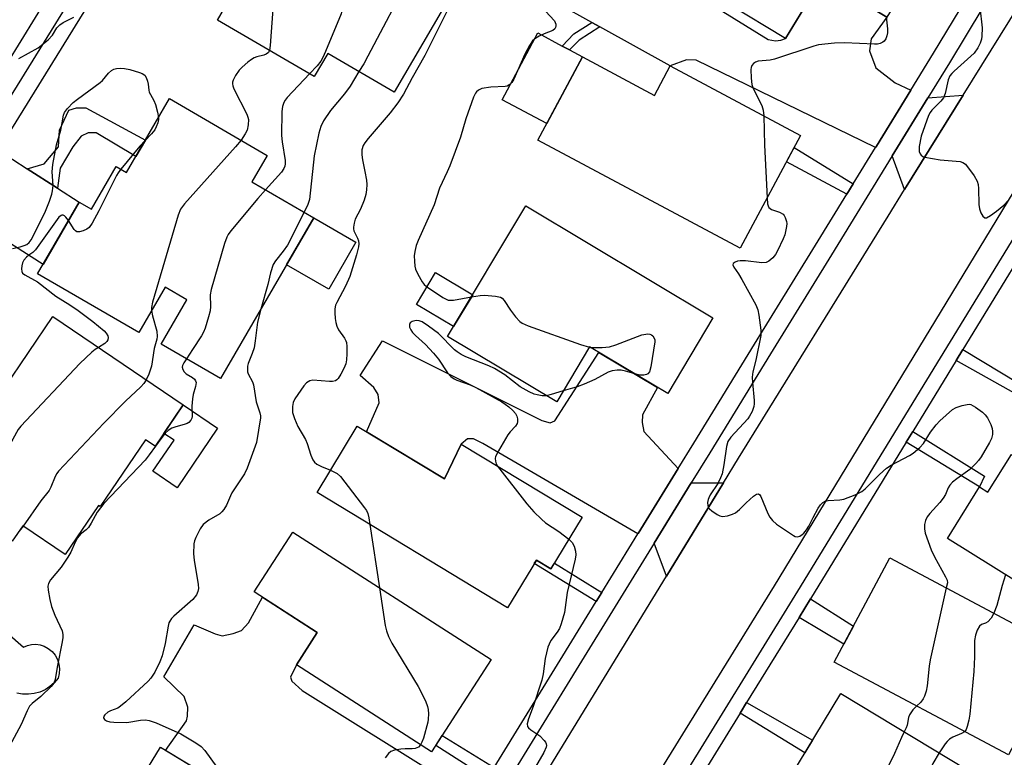
# Model space of a CAD drawing. Units: inches. Extents: x 1225769 to 1231769, y 541455 to 545455.
# Drawn here: x 1230509 to 1230775, y 542593 to 542793 of the extents above; entities that cross this region are included whole.
import ezdxf

# ---------------------------------------------------------------- set-up
doc = ezdxf.new("R2010")
doc.units = ezdxf.units.IN
doc.header["$MEASUREMENT"] = 0
for name, color, linetype in [('BLDG-Footprint', 5, 'Continuous'), ('CULTRL-Pad', 6, 'Continuous'), ('TRANS-Driveway', 251, 'Continuous'), ('TRANS-Non Street Sidewalk', 7, 'Continuous'), ('TRANS-Road', 130, 'Continuous'), ('TRANS-Street Sidewalk', 7, 'Continuous'), ('Undefined', 1, 'Continuous')]:
    doc.layers.add(name, color=color, linetype=linetype)

msp = doc.modelspace()

# ---------------------------------------------------------------- linework, layer by layer
at = {"layer": 'BLDG-Footprint'}
for points, elevation in [([(1230628.25, 542804.3), (1230609.98, 542772.95), (1230592.06, 542783.39), (1230588.43, 542777.16), (1230562.24, 542792.42), (1230565.62, 542798.22), (1230564.2, 542799.04), (1230577.63, 542822.09), (1230574.09, 542824.15), (1230586.27, 542845.07), (1230615.69, 542827.93), (1230608.6, 542815.75)], 472.12), ([(1230753.2, 542809.86), (1230743.09, 542793.17), (1230725.61, 542803.76), (1230715.71, 542787.43), (1230685.27, 542805.88), (1230707.19, 542842.03), (1230739.51, 542822.43), (1230737.62, 542819.3)], 463.81), ([(1230660.86, 542782.45), (1230680.28, 542772.07), (1230684.57, 542780.08), (1230719.76, 542761.26), (1230703.44, 542730.76), (1230648.83, 542759.97)], 464.88), ([(1230575.74, 542755.87), (1230571.6, 542748.72), (1230588.31, 542739.03), (1230563.11, 542695.56), (1230547.03, 542704.88), (1230553.99, 542716.89), (1230548.12, 542720.29), (1230541, 542707.99), (1230513.68, 542723.83), (1230524.94, 542743.27), (1230528.23, 542741.37), (1230534.9, 542752.88), (1230537.74, 542751.23), (1230549.3, 542771.19)], 474.12), ([(1230696.11, 542711.95), (1230683.88, 542691.53), (1230662.8, 542704.15), (1230653.89, 542689.26), (1230624.42, 542706.9), (1230645.56, 542742.21)], 465.89), ([(1230553.01, 542688.47), (1230545.43, 542677.28), (1230542.82, 542679.05), (1230530.58, 542661), (1230530.12, 542661.32), (1230521.14, 542648.07), (1230509.67, 542655.85), (1230506.84, 542651.67), (1230480.49, 542669.52), (1230492.36, 542687.04), (1230498.03, 542683.2), (1230517.78, 542712.34)], 475.47), ([(1230600.04, 542682.73), (1230623.6, 542668.47), (1230628.08, 542677.88), (1230660.76, 542658.11), (1230652.33, 542644.17), (1230648.41, 542646.55), (1230640.61, 542633.65), (1230589.18, 542664.77)], 467.28), ([(1230776.69, 542675.05), (1230782.28, 542671.57), (1230783.73, 542673.9), (1230798.82, 542664.54), (1230793.54, 542656.04), (1230814.1, 542643.28), (1230802.96, 542625.33), (1230759.43, 542652.34), (1230768.1, 542666.3), (1230770.38, 542664.89)], 461.92), ([(1230636.17, 542619.71), (1230620.11, 542594.73), (1230583.58, 542618.22), (1230589.23, 542627.01), (1230572.2, 542637.96), (1230582.61, 542654.14)], 468.35), ([(1230790.9, 542622.12), (1230775.88, 542593.91), (1230728.87, 542618.94), (1230743.89, 542647.15)], 463.07), ([(1230764.29, 542578.98), (1230753.18, 542560.57), (1230714.54, 542583.9), (1230730.62, 542610.54), (1230764.91, 542589.84), (1230759.95, 542581.61)], 463.88), ([(1230546.85, 542596.02), (1230569.54, 542582.21), (1230574.64, 542590.59), (1230607.39, 542570.66), (1230599.93, 542558.4), (1230596.71, 542560.81), (1230587.94, 542546.38), (1230535.91, 542578.04)], 469.45)]:
    msp.add_lwpolyline(points, close=True, dxfattribs=dict(at, elevation=elevation))
at = {"layer": 'CULTRL-Pad'}
for points in [[(1230660.86, 542782.45), (1230651.22, 542764.44), (1230639.13, 542770.9), (1230648.77, 542788.92), (1230655.37, 542785.39), (1230657.36, 542784.33)], [(1230599.68, 542732.44), (1230592.33, 542719.75), (1230580.95, 542726.34), (1230588.31, 542739.03)], [(1230631.21, 542718.23), (1230626.04, 542709.61), (1230616.02, 542715.61), (1230621.18, 542724.23)], [(1230562.3, 542682.18), (1230551.41, 542666.11), (1230544.86, 542670.54), (1230550.54, 542678.93), (1230547.81, 542680.78), (1230553.01, 542688.47)]]:
    msp.add_lwpolyline(points, close=True, dxfattribs=at)
msp.add_lwpolyline([(1230505.48, 542626.93), (1230509.89, 542623.07), (1230510.95, 542623.51), (1230512.07, 542623.76), (1230513.21, 542623.81), (1230514.35, 542623.65), (1230515.44, 542623.29), (1230516.58, 542622.67), (1230517.59, 542621.85), (1230518.42, 542620.85), (1230519.05, 542619.71), (1230519.46, 542618.47), (1230519.62, 542617.19), (1230519.54, 542615.89), (1230519.22, 542614.63), (1230518.21, 542613.43), (1230517.03, 542612.39), (1230515.72, 542611.55), (1230514.28, 542610.91), (1230512.77, 542610.49), (1230511.22, 542610.3), (1230509.65, 542610.35), (1230508.11, 542610.63)], dxfattribs=at)
at = {"layer": 'TRANS-Driveway'}
for points in [[(1230749.56, 542773.51), (1230740.24, 542758.38), (1230739.98, 542757.96), (1230691.59, 542781.56), (1230688.98, 542781.69), (1230684.57, 542780.08), (1230665.52, 542790.56), (1230663.37, 542791.75), (1230654.27, 542796.76), (1230665.82, 542815.12), (1230711.01, 542787.16), (1230712.95, 542786.84), (1230714.4, 542787.01), (1230715.71, 542787.43), (1230725.61, 542803.76), (1230743.09, 542793.17), (1230738.83, 542787.3), (1230738.35, 542784.07), (1230740.06, 542779.49), (1230745.35, 542775.45)], [(1230747.88, 542746.61), (1230744.54, 542755.73), (1230754.18, 542771.38), (1230763.71, 542772.14)], [(1230510.89, 542752.24), (1230519.07, 542747.01), (1230524.94, 542743.27), (1230515.18, 542726.43), (1230492.84, 542740.6), (1230503.02, 542757.26)], [(1230686.7, 542671.25), (1230675.91, 542653.77), (1230675.84, 542653.66), (1230633.97, 542678.02), (1230631.39, 542679.3), (1230629.78, 542679.3), (1230628.08, 542677.88), (1230623.6, 542668.47), (1230602.54, 542681.22), (1230605.99, 542689.01), (1230605.66, 542691.26), (1230604.53, 542693.2), (1230600.84, 542696.45), (1230606.87, 542705.73), (1230649.84, 542684.26), (1230652.12, 542683.64), (1230653.41, 542684.13), (1230665.28, 542702.66), (1230681.09, 542693.2), (1230677.08, 542685.76), (1230676.95, 542683.7), (1230677.47, 542681.31)], [(1230683.53, 542642.22), (1230680.22, 542651.12), (1230690.25, 542667.38), (1230698.94, 542667.4)]]:
    msp.add_lwpolyline(points, close=True, dxfattribs=at)
msp.add_lwpolyline([(1230569.54, 542582.21), (1230548.28, 542595.15), (1230553.89, 542603.11), (1230554.21, 542604.4), (1230554.23, 542606.85), (1230553.26, 542609.75), (1230547.75, 542615.03), (1230555.95, 542629.06), (1230561.62, 542626.68), (1230563.58, 542626.06), (1230566.48, 542626.71), (1230568.76, 542627.55), (1230570.69, 542629.65), (1230574.48, 542636.5), (1230589.23, 542627.01), (1230583.58, 542618.22), (1230582, 542614.89), (1230582.38, 542613.82), (1230585.16, 542611.29), (1230623.04, 542587.62)], dxfattribs=at)
at = {"layer": 'TRANS-Non Street Sidewalk'}
for points in [[(1230665.52, 542790.56), (1230659.95, 542786.96), (1230657.36, 542784.33), (1230655.37, 542785.39), (1230658.57, 542788.65), (1230663.37, 542791.75)], [(1230519.07, 542747.01), (1230510.89, 542752.24), (1230515.5, 542753.57), (1230519.33, 542758.17), (1230519.62, 542762.7), (1230522.12, 542768.11), (1230524.21, 542768.66), (1230526.73, 542768.66), (1230542.81, 542759.99), (1230540.25, 542755.57), (1230529.51, 542761.95), (1230527.39, 542761.95), (1230525.49, 542761.02), (1230523.23, 542758.19), (1230519.8, 542752.43)], [(1230733.97, 542748.2), (1230732.22, 542745.36), (1230715.92, 542754.08), (1230718.02, 542758.02)], [(1230761.8, 542700.5), (1230763.6, 542703.44), (1230783.99, 542691.06), (1230782.66, 542688.8)], [(1230748.32, 542678.44), (1230750.05, 542681.27), (1230769.42, 542669.26), (1230768.1, 542666.3)], [(1230666.09, 542637.83), (1230664.55, 542635.33), (1230647.85, 542645.62), (1230648.41, 542646.55), (1230652.33, 542644.17), (1230653.27, 542645.73)], [(1230719.36, 542631.09), (1230722.44, 542636.1), (1230734.1, 542628.75), (1230731.47, 542623.81)], [(1230703.45, 542605.23), (1230705.2, 542608.06), (1230723.01, 542597.94), (1230720.94, 542594.51)], [(1230637.01, 542590.55), (1230635.2, 542587.6), (1230635.17, 542587.55), (1230621.25, 542596.5), (1230622.97, 542599.18)]]:
    msp.add_lwpolyline(points, close=True, dxfattribs=at)
at = {"layer": 'TRANS-Road'}
for points in [[(1230544.02, 542843.64), (1230501.36, 542774.22)], [(1230833.11, 542836.49), (1230781.65, 542753.34), (1230712.62, 542639.63), (1230648.96, 542536.56), (1230578.73, 542421.86), (1230515.49, 542319.15), (1230505.3, 542323.98), (1230492.86, 542329.87), (1230523.99, 542381), (1230534.41, 542398.11), (1230539.39, 542406.36), (1230576.84, 542468.35), (1230591.98, 542493.39), (1230629.88, 542554.75), (1230643.35, 542576.56), (1230646.34, 542581.44), (1230683.53, 542642.22), (1230698.94, 542667.4), (1230703.04, 542674.11), (1230743.43, 542739.44), (1230747.88, 542746.61), (1230763.71, 542772.14), (1230799.38, 542829.64)]]:
    msp.add_lwpolyline(points, dxfattribs=at)
at = {"layer": 'TRANS-Street Sidewalk'}
for points in [[(1230551.41, 542364.34), (1230574.12, 542402.05), (1230600.32, 542443.98), (1230621.15, 542478.22), (1230648.29, 542522.87), (1230654.57, 542533.12), (1230686.02, 542584.5), (1230719.05, 542638.18), (1230753.87, 542695.17), (1230790.49, 542755.02), (1230813.79, 542792.9)], [(1230789.25, 542745.37), (1230763.6, 542703.44), (1230761.8, 542700.5), (1230757.27, 542693.09), (1230750.05, 542681.27), (1230748.32, 542678.44), (1230722.44, 542636.1), (1230719.36, 542631.09), (1230705.2, 542608.06), (1230703.45, 542605.23), (1230689.41, 542582.41)]]:
    msp.add_lwpolyline(points, dxfattribs=at)
for points in [[(1230498.98, 542759.84, 0), (1230543.1, 542831.15, 0)], [(1230547.63, 542829.37, 0), (1230503.51, 542758.06, 0)], [(1230637.01, 542590.55, 0), (1230655.54, 542620.7, 0), (1230664.55, 542635.33, 0), (1230666.09, 542637.83, 0), (1230675.84, 542653.66, 0), (1230675.91, 542653.77, 0), (1230686.7, 542671.25, 0), (1230690.95, 542678.15, 0), (1230707.36, 542704.9, 0), (1230723.79, 542731.65, 0), (1230732.22, 542745.36, 0), (1230733.97, 542748.2, 0), (1230739.98, 542757.96, 0), (1230740.24, 542758.38, 0), (1230749.56, 542773.51, 0), (1230755.7, 542783.48, 0), (1230764.66, 542798.38, 0)], [(1230768.99, 542795.76, 0), (1230760.02, 542780.85, 0), (1230754.18, 542771.38, 0), (1230744.54, 542755.73, 0), (1230728.1, 542729, 0), (1230711.67, 542702.26, 0), (1230695.26, 542675.5, 0), (1230690.25, 542667.38, 0), (1230680.22, 542651.12, 0), (1230659.85, 542618.05, 0), (1230639.52, 542584.95, 0)]]:
    msp.add_polyline3d(points, dxfattribs=at)
at = {"layer": 'Undefined'}
for p, q in [((1230662.74, 542704.05, 466), (1230663.03, 542704.01, 466)), ((1230509.8, 542655.76, 474), (1230508.37, 542653.93, 474)), ((1230603.43, 542656.15, 468), (1230606.01, 542639.1, 468))]:
    msp.add_line(p, q, dxfattribs=at)
for points, elevation in [([(1230603.62, 542834.96), (1230603.37, 542833.97), (1230603, 542833.22), (1230602.67, 542832.78), (1230602.02, 542832.21), (1230580.69, 542819.61), (1230579.73, 542818.93), (1230578.96, 542817.99), (1230578.69, 542817.24), (1230578.54, 542816.08), (1230577.23, 542795.32), (1230576.53, 542785.53), (1230576.32, 542784.22)], 474), ([(1230611.82, 542830.19), (1230610.22, 542826.21), (1230609.58, 542824.89), (1230609.13, 542824.16), (1230608.11, 542823.09), (1230602.06, 542817.76), (1230600.95, 542816.42), (1230599.87, 542814.75), (1230599.56, 542813.94), (1230599.29, 542812.79), (1230596.25, 542796.41), (1230595.7, 542794.11), (1230591.49, 542783.91), (1230590.76, 542782.29), (1230590.18, 542781.35), (1230589.19, 542780.06), (1230587.16, 542777.9)], 472), ([(1230617.45, 542810.59), (1230614.49, 542804.68), (1230602.91, 542782.67), (1230601.77, 542780.56), (1230600.46, 542778.49)], 470), ([(1230625.44, 542797.23), (1230618.28, 542782.88), (1230614.83, 542776.8), (1230612.5, 542772.41), (1230610.99, 542770.05), (1230608.9, 542767.33), (1230603.02, 542760.39), (1230602.09, 542759.24), (1230601.63, 542758.5), (1230601.26, 542757.4), (1230601.24, 542756.05), (1230601.41, 542754.68), (1230602.11, 542751.51), (1230602.53, 542749.16), (1230602.62, 542748), (1230602.53, 542746.6), (1230602.31, 542745.27), (1230601.9, 542743.77), (1230600.88, 542741.38), (1230599.44, 542738.64), (1230599.15, 542737.58), (1230599.01, 542736.51), (1230599.02, 542735.98), (1230599.14, 542735.47), (1230600.13, 542733.5), (1230600.4, 542732.75), (1230600.47, 542731.97), (1230600.37, 542731.17), (1230599.84, 542729), (1230598.02, 542723.13), (1230596.82, 542720.5), (1230594.47, 542716.17), (1230594.18, 542715.41), (1230593.98, 542714.46), (1230593.97, 542713.3), (1230594.08, 542711.83), (1230594.23, 542710.7), (1230594.48, 542709.69), (1230594.99, 542708.74), (1230596.57, 542706.5), (1230596.93, 542705.81), (1230597.08, 542705.31), (1230597.2, 542704.23), (1230597.19, 542702.28), (1230597.11, 542700.67), (1230596.93, 542699.6), (1230596.42, 542698.27), (1230595.62, 542696.76), (1230594.87, 542695.63), (1230594.53, 542695.25), (1230594.15, 542694.97), (1230593.38, 542694.78), (1230592.53, 542694.76), (1230588, 542695.11), (1230587.23, 542694.96), (1230586.3, 542694.44), (1230585.56, 542693.6), (1230583.16, 542690.1), (1230582.7, 542689.13), (1230582.5, 542688.08), (1230582.55, 542686.44), (1230583.06, 542684.76), (1230584.01, 542682.62), (1230586.08, 542679.15), (1230586.5, 542678.04), (1230587.47, 542674.9), (1230588.04, 542673.62), (1230588.5, 542673), (1230589.13, 542672.49), (1230590.41, 542671.85), (1230592.84, 542670.82)], 468), ([(1230647.26, 542798.76), (1230653.27, 542792.17), (1230653.68, 542791.34), (1230653.7, 542790.86), (1230653.58, 542790.4), (1230653.35, 542790.03), (1230652.81, 542789.61), (1230650.48, 542788.67), (1230649.2, 542788.05), (1230647.99, 542787.33), (1230647.37, 542786.77), (1230646.57, 542785.55), (1230645.3, 542783.19), (1230642.28, 542776.49), (1230641.74, 542775.58), (1230641.22, 542775), (1230640.52, 542774.59), (1230639.98, 542774.45), (1230636.14, 542774.29), (1230633.65, 542773.93), (1230632.74, 542773.52), (1230632.25, 542773.07), (1230631.95, 542772.64), (1230631.47, 542771.57), (1230629.37, 542765.71), (1230627.95, 542760.78), (1230625.03, 542753), (1230624.34, 542751.38), (1230622.2, 542747.02), (1230620.78, 542742.49), (1230616.45, 542732.9), (1230615.98, 542731.53), (1230615.57, 542729.88), (1230615.44, 542728.75), (1230615.45, 542727.33), (1230615.56, 542725.92), (1230615.77, 542725.1), (1230616.39, 542723.77), (1230617.58, 542721.72), (1230618.11, 542721.03), (1230618.75, 542720.46), (1230623.1, 542717.51), (1230623.84, 542717.08), (1230624.61, 542716.78), (1230625.16, 542716.73), (1230626.01, 542716.8), (1230630.86, 542717.65)], 466), ([(1230768.17, 542795.88), (1230768.77, 542790.31), (1230768.72, 542788.05), (1230768.59, 542787.22), (1230768.3, 542786.15), (1230767.68, 542784.87), (1230766.62, 542783.5), (1230761.21, 542778.64), (1230760.59, 542778.02), (1230760.07, 542777.35), (1230759.65, 542776.27), (1230758.79, 542772.55), (1230758.34, 542771.37), (1230757.66, 542770.48), (1230755.22, 542768.11), (1230754.73, 542767.44), (1230754.35, 542766.65), (1230752.37, 542761.07), (1230751.82, 542758.28), (1230751.78, 542757.45), (1230751.84, 542756.94), (1230752.08, 542756.25), (1230752.34, 542755.88), (1230752.77, 542755.6), (1230753.29, 542755.42), (1230757.44, 542754.69), (1230762.87, 542754.24), (1230763.63, 542753.98), (1230764.27, 542753.46), (1230766.62, 542750.37), (1230767.47, 542748.91), (1230767.72, 542747.97), (1230767.86, 542746.94), (1230767.93, 542742.63), (1230768.05, 542741.47), (1230768.45, 542740.37), (1230769.02, 542739.42), (1230769.54, 542739.02), (1230769.95, 542739.03), (1230771.09, 542739.6), (1230772.71, 542740.75), (1230774.66, 542742.39), (1230775.82, 542743.64)], 462), ([(1230508.65, 542782.07), (1230513.83, 542784.95), (1230516.56, 542787.1), (1230517.76, 542788.31), (1230518.93, 542790.29), (1230519.67, 542791.15), (1230520.62, 542791.76), (1230523.5, 542793.17)], 474), ([(1230742.91, 542793.27), (1230743.28, 542790.06), (1230743.22, 542788.93), (1230743.09, 542788.11), (1230742.81, 542787.36), (1230742.36, 542786.74), (1230741.97, 542786.43), (1230741.29, 542786.09), (1230740.55, 542785.89), (1230739.76, 542785.86), (1230731.63, 542786.29), (1230728.97, 542786.13), (1230724.57, 542785.7), (1230723.31, 542785.38), (1230712.69, 542781.81), (1230711.53, 542781.57), (1230708.34, 542781.34), (1230707.61, 542781.07), (1230707.01, 542780.66), (1230706.57, 542780.12), (1230706.41, 542779.63), (1230706.35, 542779.09), (1230706.41, 542776.76), (1230706.58, 542775.03), (1230707.06, 542773.71), (1230709.34, 542769.35), (1230709.69, 542768.11), (1230709.84, 542766.56)], 464), ([(1230576.32, 542784.22), (1230576.03, 542783.61), (1230575.43, 542783.17), (1230574.81, 542782.93), (1230572.95, 542782.46), (1230572.18, 542782.19), (1230571.44, 542781.75), (1230570.52, 542781.04), (1230568.94, 542779.71), (1230568.1, 542778.89), (1230567.1, 542777.46), (1230566.47, 542776.19), (1230566.37, 542775.67), (1230566.37, 542775.15), (1230566.45, 542774.63), (1230566.69, 542773.86), (1230570.18, 542766.98), (1230570.5, 542766.19), (1230570.64, 542765.58), (1230570.58, 542764.13), (1230570.27, 542762.69), (1230569.79, 542761.66), (1230568.66, 542759.98)], 474), ([(1230506.89, 542730.71), (1230508.95, 542731.15), (1230510.04, 542731.48), (1230510.8, 542731.83), (1230511.46, 542732.37), (1230511.98, 542733.06), (1230512.41, 542733.83), (1230515.8, 542740.8), (1230516.92, 542743.49), (1230517.58, 542745.4), (1230517.75, 542746.25), (1230517.86, 542747.73), (1230517.64, 542751.45), (1230517.79, 542753.38), (1230518.8, 542758.67), (1230519.94, 542762.64), (1230520.37, 542764.67), (1230520.66, 542766.74), (1230520.93, 542767.47), (1230521.75, 542768.56), (1230523.34, 542770.15), (1230524.46, 542771.05), (1230530.56, 542775.54), (1230531.19, 542776.13), (1230532.84, 542778.03), (1230533.61, 542778.76), (1230534.26, 542779.18), (1230535.01, 542779.37), (1230536.09, 542779.44), (1230537.19, 542779.37), (1230538.58, 542779.06), (1230541.22, 542778.27), (1230541.98, 542777.97), (1230542.63, 542777.55), (1230543.05, 542776.92), (1230543.42, 542775.9), (1230543.6, 542775.09), (1230543.73, 542773.48), (1230543.84, 542772.98), (1230544.16, 542772.27), (1230545.09, 542770.69), (1230545.52, 542769.58), (1230546.08, 542767.55), (1230546.34, 542766.07)], 476), ([(1230587.16, 542777.9), (1230581.12, 542771.46), (1230580.6, 542770.82), (1230580.19, 542770.12), (1230579.88, 542769.07), (1230579.68, 542767.68), (1230579.61, 542761.27), (1230579.73, 542759.56), (1230580.52, 542754.44), (1230580.54, 542753.62), (1230580.44, 542752.91), (1230580.21, 542752.28), (1230579.54, 542751.34), (1230575.25, 542746.6)], 472), ([(1230600.46, 542778.49), (1230598.12, 542774.54), (1230596.56, 542772.45), (1230592.84, 542767.97), (1230590.91, 542765.17), (1230590.19, 542763.7), (1230589.61, 542761.84), (1230588.42, 542755.71), (1230587.14, 542743.93), (1230586.7, 542742.57), (1230585.71, 542740.54)], 470), ([(1230546.34, 542766.07), (1230546.32, 542765.53), (1230546.14, 542764.69), (1230545.76, 542763.58), (1230545.38, 542762.8), (1230544.5, 542761.7), (1230542.75, 542759.88)], 476), ([(1230709.84, 542766.56), (1230710.05, 542758.64), (1230710.74, 542744.4)], 464), ([(1230542.75, 542759.88), (1230541.34, 542758.33), (1230536.17, 542752.14)], 476), ([(1230568.66, 542759.98), (1230567.14, 542758.16), (1230553.38, 542742.74), (1230552.31, 542741.33), (1230551.68, 542739.69), (1230544.75, 542716.24), (1230544.44, 542714.81), (1230544.46, 542713.97)], 474), ([(1230536.17, 542752.14), (1230535.45, 542751.17), (1230535, 542750.4), (1230530.22, 542740.87), (1230528.43, 542737.57), (1230527.63, 542736.41), (1230527, 542735.91), (1230526.01, 542735.45), (1230525, 542735.17), (1230524.31, 542735.2), (1230523.92, 542735.45), (1230523.57, 542735.83), (1230522.02, 542738.23)], 476), ([(1230575.25, 542746.6), (1230573.17, 542744.23), (1230565.92, 542735.44), (1230565.2, 542734.49), (1230564.77, 542733.73), (1230564.19, 542732.08), (1230560.55, 542719.63), (1230560.34, 542718.21), (1230560.37, 542715.05), (1230560.28, 542713.91), (1230559.86, 542712.23), (1230558.93, 542709.18), (1230558.49, 542708.12), (1230557.92, 542707.1), (1230555.57, 542703.39), (1230553.88, 542700.91)], 472), ([(1230710.74, 542744.4), (1230710.86, 542742.77), (1230710.98, 542742.24), (1230711.2, 542741.79), (1230711.53, 542741.5), (1230711.95, 542741.28), (1230714.07, 542740.53), (1230715.03, 542739.99), (1230715.36, 542739.58), (1230715.62, 542739.09), (1230715.95, 542738.03), (1230716.01, 542737.47), (1230715.96, 542736.62), (1230715.52, 542734.37), (1230715.09, 542733.29), (1230713.57, 542730.11), (1230713, 542729.1), (1230712.26, 542728.21), (1230711.17, 542727.29), (1230710.45, 542726.92), (1230709.33, 542726.83), (1230704.87, 542727.37), (1230703.49, 542727.39), (1230702.75, 542727.28), (1230702.08, 542727.02), (1230701.6, 542726.63), (1230701.5, 542726.28), (1230701.72, 542725.65), (1230702.99, 542723.91), (1230703.93, 542722.35), (1230707.69, 542715.53), (1230708.25, 542714.18), (1230708.52, 542712.75), (1230709.03, 542708.68), (1230709.01, 542707.23), (1230707.72, 542700.54), (1230706.88, 542697.39), (1230706.69, 542695.97), (1230706.75, 542694.48), (1230707.22, 542689.69), (1230707.23, 542688.8), (1230707.13, 542688), (1230706.71, 542686.69), (1230706, 542685.42), (1230705.5, 542684.7), (1230700.97, 542679.78), (1230700.13, 542678.6), (1230699.75, 542677.22), (1230699.06, 542672.25), (1230698.55, 542669.84), (1230698.15, 542668.79), (1230697.4, 542667.26), (1230695.37, 542664.14), (1230694.97, 542663.4), (1230694.79, 542662.88), (1230694.67, 542662.07), (1230694.7, 542661.27), (1230694.85, 542660.79), (1230695.14, 542660.37), (1230695.76, 542659.82), (1230697.2, 542658.85), (1230697.94, 542658.47), (1230698.72, 542658.29), (1230700.07, 542658.48), (1230701.41, 542658.92), (1230702.15, 542659.31), (1230703.23, 542660.21), (1230705.06, 542662.05), (1230707.03, 542663.84), (1230707.9, 542664.4), (1230708.39, 542664.41), (1230708.72, 542664.15), (1230708.99, 542663.73), (1230710.94, 542659.15), (1230711.49, 542658.13), (1230712.17, 542657.21), (1230713.26, 542656.29), (1230717.84, 542653.19), (1230718.33, 542652.96), (1230718.82, 542652.86), (1230719.54, 542653.02), (1230720.24, 542653.42), (1230720.67, 542653.78), (1230721.41, 542654.7), (1230722.03, 542655.73), (1230723.15, 542658.02), (1230724.56, 542660.54), (1230725.18, 542661.49), (1230725.74, 542662.07), (1230726.42, 542662.46), (1230727.2, 542662.67), (1230730.36, 542662.87), (1230731.49, 542663.05), (1230734.48, 542664.19), (1230736.3, 542665.1), (1230737.19, 542665.83), (1230741.09, 542669.71), (1230742.97, 542671.42), (1230744.2, 542672.2), (1230749.21, 542674.8), (1230750.17, 542675.46), (1230751.98, 542676.94), (1230752.94, 542678.02), (1230754.85, 542681.08), (1230756.4, 542683.11), (1230757.4, 542684.13), (1230760.83, 542687.21), (1230761.78, 542687.8), (1230763.37, 542688.33), (1230764.73, 542688.61), (1230765.26, 542688.63), (1230765.77, 542688.54), (1230767, 542687.89), (1230768.89, 542686.55), (1230769.66, 542685.81), (1230770.24, 542684.98), (1230771.16, 542683.19), (1230771.51, 542682.12), (1230771.6, 542681.3), (1230771.59, 542680.47), (1230771.32, 542679.39), (1230770.79, 542678.33), (1230768.52, 542674.44), (1230767.86, 542673.47), (1230767.12, 542672.61), (1230765.52, 542671.01), (1230761.95, 542668.54), (1230760.82, 542667.62), (1230760.04, 542666.79), (1230759.64, 542666.07), (1230758.87, 542664.23), (1230758.3, 542663.24), (1230757.39, 542662.08), (1230754.66, 542659.12), (1230753.98, 542658.24), (1230753.53, 542657.23), (1230753.26, 542656.16), (1230753.22, 542655.01), (1230753.39, 542653.86), (1230755.07, 542649.36), (1230755.93, 542647.47), (1230758.94, 542642.02), (1230759.32, 542641.17), (1230759.42, 542640.42), (1230759.09, 542639.06)], 464), ([(1230585.71, 542740.54), (1230581.18, 542731.62), (1230580.04, 542729.98), (1230577.94, 542727.34), (1230577.36, 542726.38), (1230576.63, 542724.18), (1230575.88, 542721), (1230574.01, 542714.36)], 470), ([(1230522.02, 542738.23), (1230521.33, 542739.2), (1230520.95, 542739.54), (1230520.59, 542739.7), (1230520.23, 542739.71), (1230520.02, 542739.63), (1230519.45, 542739.13), (1230513.14, 542730.38), (1230512.37, 542729.61), (1230511.34, 542728.94), (1230510.68, 542728.41), (1230509.93, 542727.59), (1230509.58, 542726.85), (1230509.41, 542726.04), (1230509.34, 542725.23), (1230509.42, 542724.47), (1230509.65, 542724.06), (1230510.23, 542723.57), (1230513.65, 542721.75), (1230518.64, 542717.84), (1230522.4, 542715.53), (1230524.69, 542713.98), (1230528.64, 542710.95), (1230531.66, 542708.49), (1230532.23, 542707.84), (1230532.62, 542707.12), (1230532.71, 542706.65), (1230532.63, 542706.03), (1230532.41, 542705.63), (1230531.81, 542705.06), (1230530.1, 542703.99)], 476), ([(1230630.86, 542717.65), (1230633.24, 542718.03), (1230634.41, 542718.09), (1230637.37, 542717.86), (1230638.75, 542717.56), (1230639.19, 542717.29), (1230639.72, 542716.7), (1230641.4, 542714.09), (1230642.8, 542712.28), (1230643.94, 542711.02), (1230644.61, 542710.51), (1230646.23, 542709.81), (1230660.32, 542704.79), (1230662.74, 542704.05)], 466), ([(1230574.01, 542714.36), (1230573.06, 542710.77), (1230572.5, 542705.78), (1230572.15, 542703.9), (1230571.69, 542702.32), (1230570.56, 542699.67), (1230570.4, 542698.9), (1230570.35, 542698.12), (1230570.43, 542697.36), (1230570.59, 542696.87), (1230571.71, 542694.72), (1230572.01, 542693.92), (1230572.75, 542689.26), (1230573.72, 542686.35), (1230573.88, 542685.54), (1230573.87, 542684.99), (1230572.82, 542678.32), (1230570.32, 542671.39), (1230569.57, 542669.81), (1230566.19, 542664.68), (1230565.78, 542663.91), (1230564.71, 542661.37), (1230563.98, 542660.21), (1230563.47, 542659.58), (1230562.87, 542659.02), (1230559.92, 542657.33), (1230558.44, 542656.17), (1230557.62, 542655), (1230556.44, 542652.61), (1230556.11, 542651.79), (1230555.92, 542650.94), (1230555.77, 542648.27), (1230555.97, 542646.54), (1230557.1, 542639.94), (1230557.13, 542638.84), (1230557, 542638.07), (1230556.58, 542637.13), (1230555.62, 542635.92), (1230550.51, 542631.37), (1230549.88, 542630.76), (1230549.38, 542630.08), (1230549.16, 542629.57), (1230548.95, 542628.72), (1230548.17, 542624.05), (1230547.3, 542620.72), (1230546.73, 542619.1), (1230545.32, 542616.26), (1230544.26, 542614.67), (1230543.53, 542613.83), (1230537.48, 542608.23), (1230536.12, 542607.08), (1230535.39, 542606.59), (1230533.4, 542605.85), (1230532.68, 542605.48), (1230531.87, 542604.76), (1230531.59, 542604.37), (1230531.48, 542603.98), (1230531.73, 542603.48), (1230532.27, 542603.12), (1230533.2, 542602.89), (1230534.31, 542602.78), (1230537.76, 542602.73), (1230541.48, 542603.35), (1230542.8, 542603.38), (1230543.85, 542603.26), (1230545.75, 542602.58), (1230552.42, 542599.64), (1230556.46, 542597.22), (1230557.87, 542596.19), (1230558.83, 542595.1), (1230562.09, 542590.64)], 470), ([(1230544.46, 542713.97), (1230544.76, 542712.56), (1230545.88, 542708.35), (1230546.03, 542706.97), (1230545.91, 542706.2), (1230545.2, 542703.68), (1230544.47, 542698.89), (1230543.73, 542696.73), (1230543.04, 542695.23)], 474), ([(1230651.05, 542690.96), (1230649.94, 542690.96), (1230648.61, 542691.15), (1230647.79, 542691.41), (1230646.42, 542692.03), (1230644.07, 542693.31), (1230639.85, 542696.56), (1230637.13, 542698.33), (1230635.56, 542699.06), (1230629.38, 542701.44), (1230628.1, 542702.04), (1230626.98, 542702.79), (1230626.33, 542703.33), (1230621.94, 542707.75), (1230619.28, 542709.72), (1230617.52, 542710.88), (1230616.73, 542711.2), (1230615.93, 542711.22), (1230614.9, 542710.98), (1230614.32, 542710.61), (1230614.13, 542710.21), (1230614.15, 542709.49), (1230614.46, 542708.75), (1230614.92, 542708.05), (1230615.75, 542707.19), (1230618.43, 542704.81), (1230620.64, 542702.4), (1230621.93, 542700.82), (1230624.41, 542697.15), (1230625.31, 542696.12), (1230626.17, 542695.5), (1230626.93, 542695.13), (1230630.53, 542693.85), (1230632.08, 542693.18), (1230639.05, 542689.26), (1230640.01, 542688.68), (1230641, 542687.95), (1230642.07, 542686.99), (1230642.78, 542686.13), (1230643.11, 542685.42), (1230643.3, 542684.67), (1230643.34, 542683.92), (1230643.2, 542683.44), (1230642.75, 542682.75), (1230641.36, 542681.21), (1230640.73, 542680.39), (1230638.16, 542676.05), (1230637.39, 542674.5), (1230637.27, 542673.98), (1230637.34, 542673.25), (1230637.59, 542672.53), (1230637.93, 542671.92)], 466), ([(1230663.03, 542704.01), (1230664.13, 542703.94), (1230666.15, 542703.99), (1230668.16, 542704.18), (1230669.85, 542704.71), (1230676.87, 542707.37), (1230678.55, 542707.64), (1230679.06, 542707.6), (1230679.5, 542707.43), (1230679.85, 542707.12), (1230680.24, 542706.52), (1230680.37, 542706.03), (1230680.38, 542705.48), (1230679.33, 542698.78), (1230678.99, 542697.43), (1230678.55, 542696.86), (1230678.15, 542696.65), (1230677.43, 542696.47), (1230676.36, 542696.5), (1230675, 542696.84)], 466), ([(1230530.1, 542703.99), (1230529.26, 542703.44), (1230528.36, 542702.69), (1230525.14, 542699.68), (1230509.13, 542682.74), (1230508.44, 542681.78), (1230506.99, 542679.2), (1230506.24, 542678.04), (1230501.93, 542673.5), (1230500.62, 542671.92), (1230494.23, 542660.21)], 476), ([(1230553.88, 542700.91), (1230553.17, 542699.84), (1230552.83, 542699.12), (1230552.76, 542698.65), (1230552.89, 542698), (1230553.28, 542697.41), (1230553.82, 542696.89), (1230555.5, 542695.87), (1230556.11, 542695.39), (1230556.38, 542694.99), (1230556.49, 542694.52), (1230556.36, 542693.47), (1230555.74, 542691.25), (1230555.51, 542690.13), (1230555.38, 542688.16), (1230555.41, 542685.38), (1230555.32, 542684.86), (1230555.11, 542684.36), (1230554.58, 542683.74), (1230554.12, 542683.47), (1230553.31, 542683.18), (1230551.03, 542682.58), (1230549.96, 542682.16), (1230549, 542681.55), (1230548.14, 542680.82), (1230547.23, 542679.7), (1230543.86, 542674.95), (1230542.74, 542673.52), (1230531.56, 542661.85), (1230529.82, 542659.54), (1230528.19, 542656.52), (1230527.45, 542655.37), (1230526.84, 542654.74), (1230525.31, 542653.58), (1230524.48, 542652.58), (1230523.81, 542651.37), (1230522.65, 542648.65), (1230521.9, 542647.36), (1230520.03, 542644.65), (1230517.16, 542641.21), (1230516.6, 542640.24), (1230516.45, 542639.5), (1230516.52, 542638.41), (1230516.99, 542635.88), (1230517.46, 542633.98), (1230518.32, 542631.68), (1230520.35, 542627.42), (1230520.55, 542626.46), (1230520.53, 542625.63), (1230520.36, 542624.47), (1230519.02, 542617.61), (1230518.47, 542614.27), (1230518.07, 542613.29), (1230517.33, 542612.4), (1230514.53, 542609.72), (1230512.25, 542607.85), (1230511.54, 542607.06), (1230510.87, 542605.88), (1230509.21, 542602.14), (1230506.1, 542596.27)], 472), ([(1230675, 542696.84), (1230672.44, 542697.62), (1230671.32, 542697.87), (1230670.22, 542697.88), (1230668.86, 542697.65), (1230667.8, 542697.27), (1230664.17, 542695.33), (1230661.33, 542694.08), (1230659.46, 542693.38), (1230655.67, 542692.23)], 466), ([(1230543.04, 542695.23), (1230542.36, 542694.24), (1230541.62, 542693.36), (1230537.44, 542689.51), (1230531.56, 542683.53), (1230519.38, 542670.6), (1230518.87, 542669.9), (1230518.46, 542669.17), (1230517.31, 542666.28), (1230516.81, 542665.32), (1230514.6, 542662.56), (1230509.8, 542655.76)], 474), ([(1230655.67, 542692.23), (1230652.43, 542691.25), (1230651.05, 542690.96)], 466), ([(1230637.93, 542671.92), (1230645.85, 542661.77), (1230647.76, 542659.58), (1230649.79, 542657.58), (1230650.86, 542656.65), (1230654.47, 542654.25), (1230657.19, 542652.21)], 466), ([(1230592.84, 542670.82), (1230594.63, 542669.92), (1230595.49, 542669.15), (1230602.02, 542660.65), (1230602.51, 542659.91), (1230602.87, 542659.13), (1230603.14, 542657.99), (1230603.43, 542656.15)], 468), ([(1230657.19, 542652.21), (1230658.06, 542651.26), (1230658.63, 542650.28), (1230658.97, 542649), (1230659.06, 542647.94), (1230658.9, 542646.83), (1230656.75, 542637.84), (1230655.96, 542632.36), (1230655.11, 542629.37), (1230654.61, 542628.07), (1230654.02, 542627.09), (1230652.34, 542624.8), (1230651.84, 542623.86), (1230651.54, 542623.07), (1230650.74, 542619.95), (1230650.21, 542615.85), (1230649.86, 542614.11), (1230647.51, 542607.02), (1230646.29, 542603.67), (1230645.94, 542602.32), (1230645.99, 542601.6), (1230646.25, 542601.21), (1230646.87, 542600.71), (1230649.32, 542599.11), (1230650.54, 542597.84), (1230650.86, 542597.38), (1230651.06, 542596.9), (1230651.1, 542596.48), (1230651.02, 542596.02), (1230650.39, 542594.61), (1230646.92, 542588.52)], 466), ([(1230775.15, 542642.59), (1230774.18, 542639.7), (1230772.76, 542634.29), (1230771.99, 542632.19)], 462), ([(1230606.01, 542639.1), (1230607.57, 542628.89), (1230607.9, 542627.49), (1230608.45, 542625.93), (1230609.35, 542624.12), (1230616.49, 542612.38), (1230618.46, 542608.58), (1230619.01, 542607.01), (1230619.17, 542606.2), (1230619.24, 542605.06), (1230619.19, 542603.63), (1230619.08, 542602.79), (1230617.88, 542598.44), (1230617.46, 542597.35), (1230617.11, 542596.66)], 468), ([(1230759.09, 542639.06), (1230754.76, 542619.64), (1230754.49, 542617.89), (1230753.98, 542612.62), (1230753.73, 542611.17), (1230753.28, 542609.77), (1230752.88, 542609.04), (1230752.22, 542608.22), (1230751.08, 542607.12)], 464), ([(1230771.99, 542632.19), (1230771.2, 542630.91), (1230770.31, 542629.91), (1230769.73, 542629.53), (1230768.67, 542629.18), (1230768.12, 542628.75), (1230767.48, 542627.61), (1230767.01, 542626.31), (1230766.78, 542624.8), (1230766.78, 542620.45), (1230766.52, 542616.46), (1230765.44, 542604.97), (1230765.17, 542603.3), (1230764.78, 542601.6), (1230764.5, 542600.81), (1230764.08, 542600.19)], 462), ([(1230751.08, 542607.12), (1230750.06, 542606.08), (1230749.17, 542604.76), (1230748.91, 542604.02), (1230748.56, 542601.98), (1230748.3, 542601.28), (1230747.75, 542600.2)], 464), ([(1230747.75, 542600.2), (1230746.98, 542598.63), (1230745.12, 542594.35), (1230740.35, 542584.56), (1230733.45, 542572.48)], 464), ([(1230764.08, 542600.19), (1230763.27, 542599.68), (1230760.93, 542598.77), (1230760.02, 542598.15), (1230759.4, 542597.59), (1230758.86, 542596.94), (1230757.24, 542594.47)], 462), ([(1230617.11, 542596.66), (1230616.55, 542596.04), (1230615.67, 542595.66), (1230614.89, 542595.57), (1230612.95, 542595.6), (1230611.8, 542595.51), (1230610.1, 542595.22), (1230609.09, 542594.84), (1230608.47, 542594.3), (1230607.58, 542593.18)], 468), ([(1230757.24, 542594.47), (1230755.48, 542591.59), (1230754.5, 542589.49), (1230748.16, 542572.78), (1230747.88, 542571.66), (1230747.81, 542570.81), (1230747.9, 542569.99), (1230748.34, 542567.86), (1230748.35, 542566.78), (1230748.01, 542565.11), (1230747.79, 542564.59), (1230747.41, 542564.05)], 462)]:
    msp.add_lwpolyline(points, dxfattribs=dict(at, elevation=elevation))

doc.saveas('drawing.dxf')
